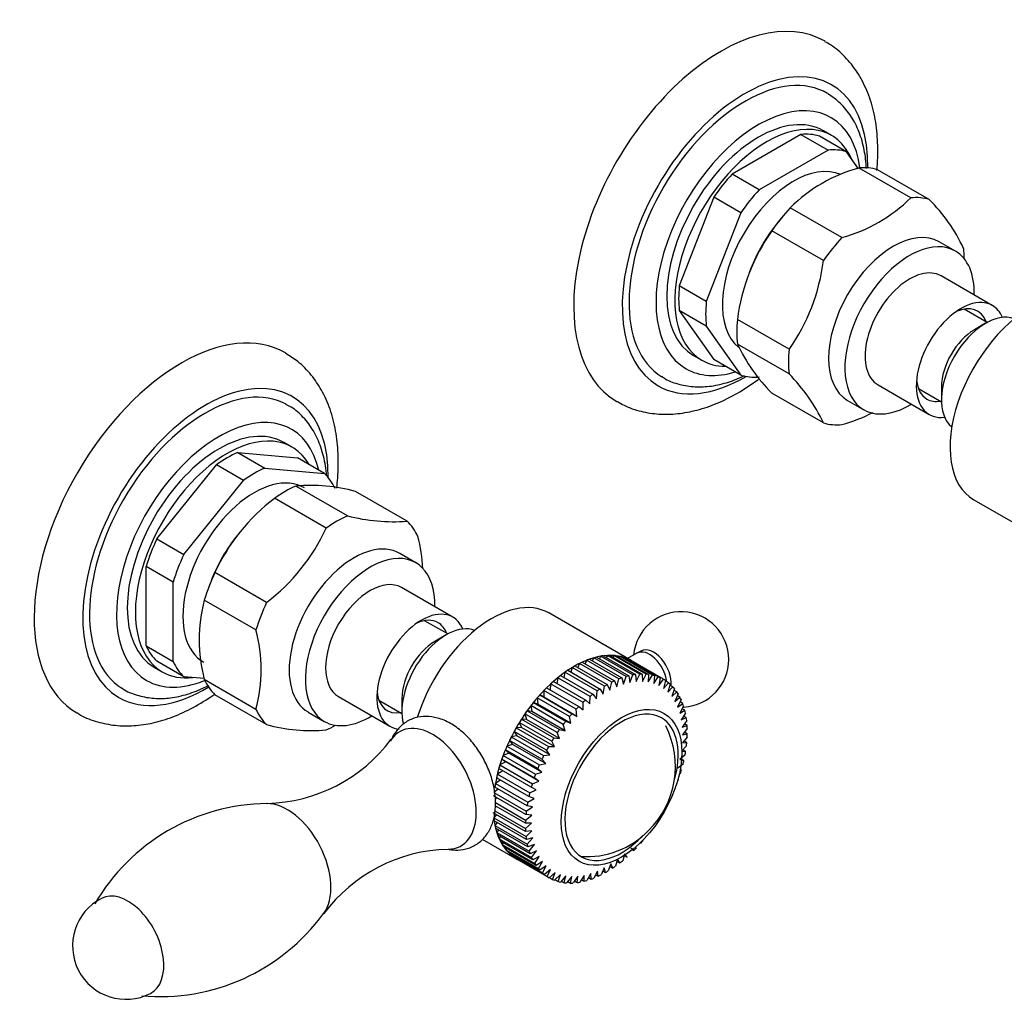
# Model space of a CAD drawing. Units: millimetres. Extents: x 23 to 464, y 33 to 268.
# Drawn here: x 423 to 436, y 230 to 243 of the extents above; entities that cross this region are included whole.
import ezdxf

# ---------------------------------------------------------------- set-up
doc = ezdxf.new("R2010")
doc.units = ezdxf.units.MM
for name, color, linetype in [('28.0_HEXAGONO_TI', 7, 'Continuous'), ('ARANDELA_LEVER', 7, 'Continuous'), ('ARANDELA_ROSCADA', 7, 'Continuous'), ('Default', 7, 'Continuous'), ('EXTREMO_VOLANTE', 7, 'Continuous'), ('PERNO', 7, 'Continuous'), ('PLASTICO_VOLANTE', 7, 'Continuous'), ('TAPITA', 7, 'Continuous'), ('TAPITA_LEVER', 7, 'Continuous'), ('VOLANTE_LEVER', 7, 'Continuous'), ('VOLANTE_LEVER_MI', 7, 'Continuous')]:
    doc.layers.add(name, color=color, linetype=linetype)

# ---------------------------------------------------------------- blocks, each defined once
blk = doc.blocks.new('SE')
at = {"layer": '28.0_HEXAGONO_TI', "color": 7, "linetype": 'Continuous'}
for p, q in [((433.452, 241.266), (432.55, 240.745)), ((433.452, 241.266), (433.806, 241.062)), ((434.048, 241.04), (433.694, 241.244)), ((433.806, 241.062), (432.904, 240.541)), ((434.205, 240.816), (434.048, 241.04)), ((434.891, 240.435), (434.214, 240.826)), ((432.904, 240.541), (432.55, 240.745)), ((435.133, 240.413), (434.456, 240.804)), ((432.308, 240.444), (431.857, 239.281)), ((432.662, 240.24), (432.308, 240.444)), ((433.989, 239.914), (433.312, 240.305)), ((432.662, 240.24), (432.211, 239.077)), ((433.193, 240.168), (433.14, 240.103)), ((433.747, 239.613), (433.07, 240.004)), ((435.475, 239.738), (435.263, 239.86)), ((432.791, 239.499), (432.774, 239.453)), ((435.959, 239.025), (435.288, 239.413)), ((432.211, 239.077), (431.857, 239.281)), ((431.857, 238.959), (432.308, 238.317)), ((432.211, 238.755), (431.857, 238.959)), ((432.211, 238.755), (432.662, 238.113)), ((433.296, 238.451), (432.619, 238.842)), ((433.296, 238.128), (432.619, 238.519)), ((432.662, 238.113), (432.308, 238.317)), ((434.463, 237.984), (435.134, 237.596)), ((433.747, 237.486), (433.07, 237.877)), ((434.063, 237.782), (434.275, 237.659)), ((426.07, 237.1), (426.851, 237.03)), ((426.07, 237.1), (426.424, 236.896)), ((425.009, 235.967), (425.791, 236.939)), ((426.144, 236.734), (425.791, 236.939)), ((427.205, 236.826), (426.851, 237.03)), ((426.424, 236.896), (427.205, 236.826)), ((425.363, 235.762), (426.144, 236.734)), ((427.509, 236.269), (426.832, 236.66)), ((428.29, 236.199), (427.613, 236.59)), ((427.229, 236.108), (426.552, 236.499)), ((426.1, 236.059), (426.069, 236.021)), ((425.009, 235.967), (425.363, 235.762)), ((428.404, 235.655), (428.192, 235.778)), ((424.87, 234.565), (424.87, 235.607)), ((425.223, 235.402), (424.87, 235.607)), ((426.448, 235.136), (425.771, 235.527)), ((425.223, 234.361), (425.223, 235.402)), ((425.72, 235.416), (425.69, 235.339)), ((428.888, 234.943), (428.217, 235.331)), ((426.308, 234.776), (425.631, 235.167)), ((424.87, 234.565), (425.223, 234.361)), ((425.363, 234.162), (425.009, 234.366)), ((425.629, 234.138), (425.363, 234.162)), ((426.308, 233.734), (425.631, 234.125)), ((426.448, 233.535), (425.771, 233.926)), ((427.392, 233.902), (428.063, 233.514)), ((426.992, 233.699), (427.204, 233.577))]:
    blk.add_line(p, q, dxfattribs=at)
for centre, radius, start, end in [((434.74, 238.874), 2.022, 105.0714, 134.9286), ((433.438, 241.91), 2.07, 285.4273, 314.5726), ((433.558, 238.827), 2.235, 24.9988, 45.209), ((435.168, 238.521), 2.569, 144.7474, 172.8405), ((431.183, 239.939), 2.584, 324.834, 352.7539), ((434.645, 239.464), 2.235, 204.9988, 225.209), ((431.606, 236.461), 2.374, 25.5959, 44.6119), ((433.438, 239.46), 2.07, 285.4273, 297.5745), ((427.027, 234.433), 2.235, 74.791, 95.0012), ((428.104, 234.451), 2.569, 127.1595, 155.2526), ((428.108, 238.567), 2.374, 255.3881, 274.4041), ((424.884, 237.193), 2.584, 307.2461, 335.1659), ((426.476, 235.48), 2.022, 2.7756, 14.9286), ((427.635, 234.646), 2.07, 165.4269, 194.5731), ((424.355, 234.255), 2.022, 345.0714, 14.9286), ((427.034, 235.692), 2.235, 254.791, 275.0012)]:
    blk.add_arc(centre, radius, start, end, dxfattribs=at)
for centre, major_axis, start_param, end_param in [((433.001, 239.781), (0.815, 1.412), 0.14029, 0.383309), ((433.355, 239.576), (0.815, 1.412), 0.14029, 0.383309), ((433.355, 239.576), (-0.66, -1.143), 3.202977, 6.190738), ((433.763, 239.341), (0.815, 1.412), 0.14029, 0.383309), ((433.001, 239.781), (0.815, 1.412), 1.187487, 1.430506), ((433.355, 239.576), (0.815, 1.412), 1.187487, 1.430506), ((434.44, 238.95), (0.815, 1.412), 0.14029, 0.383309), ((433.763, 239.341), (0.815, 1.412), 1.187487, 1.430506), ((433.602, 239.434), (0.66, 1.143), 1.303059, 1.838533), ((434.663, 238.821), (-0.6, -1.039), 3.141593, 6.283185), ((434.44, 238.95), (0.815, 1.412), 1.187487, 1.430506), ((434.875, 238.699), (0.6, 1.039), 0, 3.954348), ((434.875, 238.699), (0.6, 1.039), 5.47043, 6.283185), ((434.44, 238.95), (0.815, 1.412), -0.769677, -0.663889), ((434.875, 238.699), (0.413, 0.714), 0, 3.141593), ((433.001, 239.781), (-0.815, -1.412), -0.906908, -0.663889), ((433.355, 239.576), (-0.815, -1.412), -0.906908, -0.663889), ((435.547, 238.311), (0.413, 0.714), 0, 3.555214), ((435.434, 238.376), (-0.333, -0.576), 2.695769, 3.81294), ((435.547, 238.311), (0.413, 0.714), 5.869564, 6.283185), ((433.763, 239.341), (-0.815, -1.412), -0.906908, -0.663889), ((434.44, 238.95), (-0.815, -1.412), -0.906908, -0.663889), ((433.355, 239.576), (-0.815, -1.412), 0.14029, 0.383309), ((435.434, 238.376), (-0.333, -0.576), 5.611838, 6.283185), ((435.434, 238.376), (-0.333, -0.576), 0, 0.445824), ((434.44, 238.95), (-0.815, -1.412), 0.14029, 0.383309), ((425.93, 235.698), (0.815, 1.412), 0.663889, 0.906908), ((426.284, 235.494), (0.66, 1.143), 0, 3.141593), ((426.284, 235.494), (0.815, 1.412), 0.663889, 0.906908), ((426.284, 235.494), (0.815, 1.412), 5.899876, 6.142895), ((426.692, 235.258), (0.815, 1.412), 0.663889, 0.906908), ((427.369, 234.867), (0.815, 1.412), 0.663889, 0.906908), ((427.369, 234.867), (0.815, 1.412), 5.899876, 6.142895), ((425.93, 235.698), (-0.815, -1.412), 4.852679, 5.095698), ((426.531, 235.351), (-0.66, -1.143), 4.444652, 4.980126), ((427.592, 234.739), (0.6, 1.039), 0, 3.141593), ((427.804, 234.616), (-0.6, -1.039), 2.328837, 6.283185), ((426.284, 235.494), (-0.815, -1.412), 4.852679, 5.095698), ((426.692, 235.258), (-0.815, -1.412), 4.852679, 5.095698), ((427.804, 234.616), (-0.413, -0.714), 3.141593, 6.283185), ((427.369, 234.867), (-0.815, -1.412), 4.852679, 5.095698), ((428.476, 234.228), (-0.413, -0.714), 2.727971, 6.283185), ((428.363, 234.294), (0.333, 0.576), 0, 0.671347), ((428.363, 234.294), (0.333, 0.576), 5.837361, 6.283185), ((425.93, 235.698), (-0.815, -1.412), 5.899876, 6.142895), ((426.284, 235.494), (-0.815, -1.412), 5.899876, 6.142895), ((426.692, 235.258), (-0.815, -1.412), 5.899876, 6.142895), ((428.363, 234.294), (0.333, 0.576), 2.470245, 3.587417), ((427.369, 234.867), (-0.815, -1.412), 5.899876, 6.142895), ((427.804, 234.616), (-0.6, -1.039), 0, 0.812756), ((427.369, 234.867), (-0.815, -1.412), 0.663889, 0.769677), ((428.476, 234.228), (-0.413, -0.714), 0, 0.261864)]:
    blk.add_ellipse(centre, major_axis=major_axis, ratio=0.57735, start_param=start_param, end_param=end_param, dxfattribs=at)
at = {"layer": 'ARANDELA_LEVER', "color": 7, "linetype": 'Continuous'}
blk.add_open_spline([(428.841, 231.899), (428.879, 231.893), (428.964, 231.887), (429.098, 231.91), (429.229, 231.978), (429.334, 232.085), (429.406, 232.219), (429.446, 232.377), (429.453, 232.555), (429.426, 232.747), (429.364, 232.942), (429.272, 233.129), (429.154, 233.299), (429.015, 233.445), (428.858, 233.558), (428.696, 233.626), (428.539, 233.648), (428.391, 233.629), (428.258, 233.566), (428.158, 233.471), (428.118, 233.405), (428.1, 233.373)], degree=3, knots=[0.359423, 0.359423, 0.359423, 0.359423, 0.384184, 0.4157042, 0.449408, 0.4819598, 0.5145311, 0.5485672, 0.5844222, 0.6213552, 0.6584181, 0.6954437, 0.7325939, 0.7700526, 0.8080698, 0.8467176, 0.8798015, 0.9114471, 0.9453986, 0.9780214, 1, 1, 1, 1], dxfattribs=at)
blk.add_open_spline([(428.1, 233.373), (428.089, 233.352), (428.08, 233.332), (428.072, 233.313)], degree=3, dxfattribs=at)
at = {"layer": 'ARANDELA_ROSCADA', "color": 7, "linetype": 'Continuous'}
for p, q in [((433.851, 241.253), (433.745, 241.314)), ((432.045, 238.37), (432.151, 238.308)), ((426.78, 237.17), (426.674, 237.232)), ((424.974, 234.287), (425.08, 234.226))]:
    blk.add_line(p, q, dxfattribs=at)
for centre, major_axis, start_param, end_param in [((432.4, 240.128), (-1.363, -2.36), 3.138599, 6.283185), ((432.718, 239.944), (-1.138, -1.97), 2.331817, 6.283185), ((432.718, 239.944), (-1.075, -1.862), 3.13383, 6.268139), ((432.895, 239.842), (-0.95, -1.645), 2.496514, 6.283185), ((432.895, 239.842), (-0.85, -1.472), 3.141593, 6.283185), ((433.001, 239.781), (-0.85, -1.472), 2.738307, 6.283185), ((425.329, 236.045), (-1.363, -2.36), 3.138981, 6.278012), ((433.001, 239.781), (-0.85, -1.472), 0, 0.319465), ((432.718, 239.944), (-1.138, -1.97), 0, 0.796134), ((432.895, 239.842), (-0.95, -1.645), 0, 0.555823), ((425.647, 235.861), (-1.138, -1.97), 2.345459, 6.283185), ((425.647, 235.861), (-1.075, -1.862), 3.155972, 6.264382), ((432.4, 240.128), (-1.363, -2.36), 0, 0.003112), ((425.824, 235.759), (-0.95, -1.645), 2.585769, 6.283185), ((425.824, 235.759), (-0.85, -1.472), 3.141593, 6.283185), ((425.93, 235.698), (-0.85, -1.472), 2.822128, 6.283185), ((425.93, 235.698), (-0.85, -1.472), 0, 0.403286), ((425.824, 235.759), (-0.95, -1.645), 0, 0.643164), ((425.647, 235.861), (-1.138, -1.97), 0, 0.813454)]:
    blk.add_ellipse(centre, major_axis=major_axis, ratio=0.57735, start_param=start_param, end_param=end_param, dxfattribs=at)
for points, knots in [([(434.446, 240.792), (434.452, 240.85), (434.462, 241.014), (434.456, 241.278), (434.409, 241.573), (434.322, 241.844), (434.196, 242.085), (434.035, 242.283), (433.884, 242.418), (433.793, 242.466), (433.765, 242.48)], [0.7067225, 0.7067225, 0.7067225, 0.7067225, 0.7303812, 0.7744345, 0.8186583, 0.8625496, 0.9054365, 0.9467685, 0.9864941, 1, 1, 1, 1]), ([(434.31, 240.818), (434.305, 240.901), (434.286, 241.069), (434.22, 241.301), (434.115, 241.507), (433.974, 241.681), (433.867, 241.757), (433.804, 241.8)], [0.7663488, 0.7663488, 0.7663488, 0.7663488, 0.8119746, 0.8606607, 0.9086445, 0.9551905, 1, 1, 1, 1]), ([(427.367, 236.632), (427.372, 236.678), (427.387, 236.831), (427.392, 237.086), (427.359, 237.387), (427.287, 237.667), (427.178, 237.912), (427.036, 238.121), (426.873, 238.288), (426.756, 238.362), (426.695, 238.399)], [0.6971151, 0.6971151, 0.6971151, 0.6971151, 0.7154586, 0.759272, 0.8033537, 0.8473047, 0.8905035, 0.9280847, 0.9683123, 1, 1, 1, 1]), ([(431.626, 238.098), (431.643, 238.085), (431.709, 238.038), (431.862, 237.986), (432.063, 237.953), (432.28, 237.964), (432.497, 238.015), (432.642, 238.073), (432.713, 238.107)], [0, 0, 0, 0, 0.0124092, 0.056003, 0.0994733, 0.1437026, 0.1892735, 0.2322212, 0.2322212, 0.2322212, 0.2322212]), ([(431.046, 237.769), (431.078, 237.75), (431.167, 237.694), (431.355, 237.633), (431.59, 237.596), (431.838, 237.602), (432.094, 237.65), (432.356, 237.739), (432.62, 237.871), (432.8, 237.988), (432.891, 238.055), (432.896, 238.058)], [0, 0, 0, 0, 0.0163458, 0.05451, 0.0926588, 0.1315071, 0.1715633, 0.2129782, 0.2555046, 0.2986639, 0.3011446, 0.3011446, 0.3011446, 0.3011446]), ([(427.235, 236.792), (427.231, 236.837), (427.216, 236.968), (427.166, 237.171), (427.069, 237.385), (426.937, 237.561), (426.807, 237.679), (426.726, 237.717), (426.7, 237.729)], [0.7713007, 0.7713007, 0.7713007, 0.7713007, 0.7961535, 0.8444765, 0.8922565, 0.9387439, 0.983549, 1, 1, 1, 1]), ([(424.549, 234.016), (424.555, 234.011), (424.611, 233.968), (424.75, 233.916), (424.949, 233.874), (425.163, 233.876), (425.385, 233.92), (425.562, 233.986), (425.664, 234.035), (425.69, 234.049)], [0, 0, 0, 0, 0.0044687, 0.0478006, 0.0908572, 0.134483, 0.1793663, 0.2256082, 0.2413609, 0.2413609, 0.2413609, 0.2413609]), ([(423.959, 233.693), (423.969, 233.686), (424.038, 233.637), (424.203, 233.575), (424.433, 233.522), (424.677, 233.513), (424.93, 233.545), (425.19, 233.62), (425.455, 233.736), (425.647, 233.851), (425.75, 233.922), (425.767, 233.934)], [0, 0, 0, 0, 0.0054567, 0.0436219, 0.0815794, 0.1199914, 0.159461, 0.2002787, 0.2423326, 0.2851972, 0.2935168, 0.2935168, 0.2935168, 0.2935168])]:
    blk.add_open_spline(points, degree=3, knots=knots, dxfattribs=at)
at = {"layer": 'EXTREMO_VOLANTE', "color": 7, "linetype": 'Continuous'}
for p, q in [((430.584, 234.353), (431.008, 234.108)), ((430.641, 234.378), (430.623, 234.33)), ((431.066, 234.133), (430.641, 234.378)), ((430.678, 234.392), (431.102, 234.147)), ((430.735, 234.41), (430.716, 234.369)), ((431.159, 234.165), (430.735, 234.41)), ((430.77, 234.419), (431.195, 234.174)), ((430.826, 234.431), (430.809, 234.397)), ((431.25, 234.186), (430.826, 234.431)), ((430.861, 234.436), (431.285, 234.191)), ((430.914, 234.441), (430.899, 234.414)), ((431.339, 234.196), (430.914, 234.441)), ((430.948, 234.442), (431.372, 234.197)), ((430.999, 234.441), (430.986, 234.42)), ((431.423, 234.196), (430.999, 234.441)), ((431.031, 234.437), (431.455, 234.192)), ((431.08, 234.429), (431.07, 234.415)), ((431.504, 234.184), (431.08, 234.429)), ((431.11, 234.421), (431.534, 234.176)), ((431.156, 234.406), (431.149, 234.398)), ((431.58, 234.161), (431.156, 234.406)), ((431.184, 234.394), (431.608, 234.149)), ((431.226, 234.373), (431.224, 234.371)), ((431.65, 234.128), (431.226, 234.373)), ((430.394, 234.246), (430.818, 234.001)), ((430.452, 234.283), (430.436, 234.222)), ((430.876, 234.038), (430.452, 234.283)), ((430.489, 234.304), (430.913, 234.06)), ((430.547, 234.335), (430.529, 234.281)), ((430.971, 234.091), (430.547, 234.335)), ((430.206, 234.101), (430.63, 233.856)), ((430.263, 234.149), (430.253, 234.074)), ((430.687, 233.904), (430.263, 234.149)), ((430.299, 234.178), (430.723, 233.933)), ((430.357, 234.221), (430.343, 234.152)), ((430.781, 233.976), (430.357, 234.221)), ((431.008, 234.108), (431.037, 234.03)), ((431.037, 234.03), (431.066, 234.133)), ((431.102, 234.147), (431.124, 234.063)), ((431.124, 234.063), (431.159, 234.165)), ((431.195, 234.174), (431.21, 234.085)), ((431.21, 234.085), (431.25, 234.186)), ((431.285, 234.191), (431.293, 234.098)), ((431.293, 234.098), (431.339, 234.196)), ((431.372, 234.197), (431.374, 234.101)), ((431.374, 234.101), (431.423, 234.196)), ((431.455, 234.192), (431.45, 234.093)), ((431.45, 234.093), (431.504, 234.184)), ((431.534, 234.176), (431.522, 234.075)), ((431.522, 234.075), (431.58, 234.161)), ((431.608, 234.149), (431.59, 234.046)), ((431.59, 234.046), (431.65, 234.128)), ((431.676, 234.112), (431.652, 234.008)), ((431.714, 234.084), (431.675, 234.107)), ((430.505, 233.735), (430.081, 233.98)), ((430.081, 233.98), (430.082, 233.893)), ((430.115, 234.016), (430.539, 233.771)), ((430.171, 234.069), (430.166, 233.986)), ((430.595, 233.824), (430.171, 234.069)), ((430.771, 233.874), (430.781, 233.976)), ((430.818, 234.001), (430.859, 233.935)), ((430.859, 233.935), (430.876, 234.038)), ((430.913, 234.06), (430.948, 233.987)), ((430.948, 233.987), (430.971, 234.091)), ((431.652, 234.008), (431.714, 234.084)), ((431.738, 234.064), (431.707, 233.961)), ((431.707, 233.961), (431.772, 234.03)), ((431.772, 234.03), (431.734, 234.052)), ((431.793, 234.006), (431.757, 233.904)), ((431.757, 233.904), (431.823, 233.966)), ((431.823, 233.966), (431.786, 233.987)), ((430.418, 233.64), (429.994, 233.885)), ((429.994, 233.885), (430.002, 233.802)), ((430.027, 233.923), (430.452, 233.678)), ((430.082, 233.893), (430.027, 233.923)), ((430.515, 233.643), (430.082, 233.893)), ((430.63, 233.856), (430.684, 233.805)), ((430.684, 233.805), (430.687, 233.904)), ((430.723, 233.933), (430.771, 233.874)), ((431.841, 233.939), (431.799, 233.839)), ((431.799, 233.839), (431.866, 233.893)), ((431.866, 233.893), (431.83, 233.914)), ((431.881, 233.863), (431.835, 233.765)), ((429.863, 233.717), (430.287, 233.472)), ((429.926, 233.705), (429.863, 233.717)), ((430.336, 233.538), (429.911, 233.783)), ((429.911, 233.783), (429.926, 233.705)), ((429.943, 233.823), (430.367, 233.578)), ((430.002, 233.802), (429.943, 233.823)), ((430.436, 233.552), (430.002, 233.802)), ((430.515, 233.643), (430.505, 233.735)), ((430.539, 233.771), (430.598, 233.728)), ((430.598, 233.728), (430.595, 233.824)), ((431.835, 233.765), (431.902, 233.812)), ((431.914, 233.778), (431.863, 233.684)), ((431.863, 233.684), (431.929, 233.723)), ((431.902, 233.812), (431.867, 233.832)), ((431.929, 233.723), (431.894, 233.743)), ((429.788, 233.606), (430.212, 233.361)), ((429.855, 233.603), (429.788, 233.606)), ((430.258, 233.43), (429.833, 233.675)), ((429.833, 233.675), (429.855, 233.603)), ((430.288, 233.353), (429.855, 233.603)), ((430.36, 233.455), (429.926, 233.705)), ((430.436, 233.552), (430.418, 233.64)), ((430.452, 233.678), (430.515, 233.643)), ((431.938, 233.686), (431.883, 233.596)), ((431.883, 233.596), (431.949, 233.626)), ((431.954, 233.587), (431.896, 233.502)), ((431.949, 233.626), (431.914, 233.646)), ((429.788, 233.497), (429.718, 233.491)), ((429.718, 233.491), (430.143, 233.246)), ((430.185, 233.317), (429.76, 233.562)), ((429.76, 233.562), (429.788, 233.497)), ((430.222, 233.246), (429.788, 233.497)), ((430.287, 233.472), (430.36, 233.455)), ((430.36, 233.455), (430.336, 233.538)), ((430.367, 233.578), (430.436, 233.552)), ((431.896, 233.502), (431.959, 233.523)), ((431.961, 233.482), (431.9, 233.402)), ((431.959, 233.523), (431.924, 233.543)), ((430.056, 233.081), (429.632, 233.326)), ((429.632, 233.326), (429.672, 233.274)), ((429.727, 233.387), (429.655, 233.373)), ((429.655, 233.373), (430.079, 233.128)), ((430.117, 233.201), (429.693, 233.446)), ((429.693, 233.446), (429.727, 233.387)), ((430.161, 233.137), (429.727, 233.387)), ((430.212, 233.361), (430.288, 233.353)), ((430.288, 233.353), (430.258, 233.43)), ((431.96, 233.371), (431.897, 233.297)), ((431.9, 233.402), (431.962, 233.415)), ((431.955, 233.301), (431.918, 233.323)), ((431.962, 233.415), (431.926, 233.435)), ((430.002, 232.959), (429.578, 233.204)), ((429.578, 233.204), (429.624, 233.161)), ((429.672, 233.274), (429.598, 233.252)), ((429.598, 233.252), (430.023, 233.007)), ((430.106, 233.024), (429.672, 233.274)), ((430.161, 233.137), (430.117, 233.201)), ((430.143, 233.246), (430.222, 233.246)), ((430.222, 233.246), (430.185, 233.317)), ((431.951, 233.256), (431.885, 233.189)), ((431.897, 233.297), (431.955, 233.301)), ((431.941, 233.184), (431.902, 233.206)), ((429.955, 232.837), (429.531, 233.082)), ((429.531, 233.082), (429.582, 233.046)), ((429.624, 233.161), (429.549, 233.129)), ((429.549, 233.129), (429.973, 232.884)), ((430.057, 232.91), (429.624, 233.161)), ((430.106, 233.024), (430.056, 233.081)), ((430.079, 233.128), (430.161, 233.137)), ((431.933, 233.138), (431.866, 233.078)), ((431.866, 233.078), (431.917, 233.064)), ((431.885, 233.189), (431.941, 233.184)), ((431.917, 233.064), (431.887, 233.082)), ((429.916, 232.714), (429.492, 232.959)), ((429.582, 233.046), (429.506, 233.006)), ((429.506, 233.006), (429.931, 232.761)), ((430.016, 232.796), (429.582, 233.046)), ((430.057, 232.91), (430.002, 232.959)), ((430.023, 233.007), (430.106, 233.024)), ((431.906, 233.017), (431.839, 232.964)), ((431.886, 232.942), (431.87, 232.951)), ((429.509, 232.809), (429.446, 232.763)), ((429.885, 232.592), (429.461, 232.837)), ((429.544, 232.929), (429.472, 232.884)), ((429.472, 232.884), (429.896, 232.639)), ((430.016, 232.796), (429.955, 232.837)), ((429.973, 232.884), (430.057, 232.91)), ((429.483, 232.691), (429.428, 232.645)), ((429.862, 232.472), (429.438, 232.717)), ((429.446, 232.763), (429.87, 232.518)), ((429.896, 232.639), (429.981, 232.681)), ((429.981, 232.681), (429.916, 232.714)), ((429.931, 232.761), (430.016, 232.796)), ((429.847, 232.355), (429.423, 232.6)), ((429.428, 232.645), (429.852, 232.4)), ((429.466, 232.575), (429.447, 232.558)), ((429.87, 232.518), (429.954, 232.568)), ((429.954, 232.568), (429.885, 232.592)), ((429.458, 232.463), (429.443, 232.447)), ((429.841, 232.242), (429.444, 232.471)), ((429.446, 232.514), (429.842, 232.285)), ((429.852, 232.4), (429.935, 232.457)), ((429.935, 232.457), (429.862, 232.472)), ((429.843, 232.133), (429.419, 232.378)), ((429.459, 232.355), (429.424, 232.314)), ((429.424, 232.314), (429.849, 232.069)), ((429.441, 232.406), (429.841, 232.175)), ((429.842, 232.285), (429.924, 232.349)), ((429.924, 232.349), (429.847, 232.355)), ((429.854, 232.03), (429.43, 232.275)), ((429.468, 232.253), (429.44, 232.215)), ((429.44, 232.215), (429.865, 231.97)), ((429.873, 231.934), (429.449, 232.179)), ((429.92, 232.244), (429.841, 232.242)), ((429.841, 232.175), (429.92, 232.244)), ((429.487, 232.156), (429.465, 232.123)), ((429.465, 232.123), (429.889, 231.878)), ((429.901, 231.844), (429.476, 232.089)), ((429.514, 232.067), (429.497, 232.038)), ((429.497, 232.038), (429.921, 231.793)), ((429.925, 232.144), (429.843, 232.133)), ((429.849, 232.069), (429.925, 232.144)), ((429.937, 232.05), (429.854, 232.03)), ((429.865, 231.97), (429.937, 232.05)), ((429.936, 231.763), (429.512, 232.008)), ((429.55, 231.986), (429.537, 231.962)), ((429.537, 231.962), (429.962, 231.717)), ((429.979, 231.69), (429.555, 231.935)), ((429.594, 231.913), (429.585, 231.895)), ((429.958, 231.962), (429.873, 231.934)), ((429.889, 231.878), (429.958, 231.962)), ((431.263, 231.886), (431.222, 231.918)), ((429.585, 231.895), (430.01, 231.65)), ((430.03, 231.626), (429.606, 231.871)), ((429.645, 231.849), (429.64, 231.837)), ((429.64, 231.837), (430.065, 231.592)), ((430.088, 231.572), (429.664, 231.817)), ((429.704, 231.794), (429.702, 231.789)), ((429.702, 231.789), (430.127, 231.544)), ((430.152, 231.528), (429.728, 231.773)), ((429.986, 231.881), (429.901, 231.844)), ((429.921, 231.793), (429.986, 231.881)), ((430.021, 231.807), (429.936, 231.763)), ((429.962, 231.717), (430.021, 231.807)), ((431.137, 231.841), (431.115, 231.752)), ((431.135, 231.822), (431.172, 231.8)), ((431.172, 231.8), (431.137, 231.841)), ((431.243, 231.897), (431.263, 231.886)), ((430.064, 231.742), (429.979, 231.69)), ((430.01, 231.65), (430.064, 231.742)), ((430.113, 231.685), (430.03, 231.626)), ((430.065, 231.592), (430.113, 231.685)), ((430.872, 231.659), (430.831, 231.566)), ((430.89, 231.597), (430.872, 231.659)), ((430.961, 231.711), (430.926, 231.618)), ((430.948, 231.676), (430.985, 231.655)), ((430.985, 231.655), (430.961, 231.711)), ((431.049, 231.772), (431.021, 231.681)), ((431.041, 231.745), (431.079, 231.723)), ((431.079, 231.723), (431.049, 231.772)), ((430.169, 231.637), (430.088, 231.572)), ((430.127, 231.544), (430.169, 231.637)), ((430.231, 231.599), (430.152, 231.528)), ((430.154, 231.53), (430.195, 231.507)), ((430.195, 231.507), (430.231, 231.599)), ((430.298, 231.571), (430.223, 231.495)), ((430.268, 231.48), (430.298, 231.571)), ((430.37, 231.553), (430.298, 231.472)), ((430.347, 231.464), (430.37, 231.553)), ((430.447, 231.545), (430.379, 231.461)), ((430.43, 231.459), (430.447, 231.545)), ((430.527, 231.548), (430.464, 231.46)), ((430.518, 231.465), (430.527, 231.548)), ((430.61, 231.56), (430.552, 231.47)), ((430.608, 231.482), (430.61, 231.56)), ((430.696, 231.583), (430.643, 231.491)), ((430.665, 231.53), (430.7, 231.51)), ((430.7, 231.51), (430.696, 231.583)), ((430.784, 231.616), (430.737, 231.523)), ((430.759, 231.568), (430.794, 231.548)), ((430.794, 231.548), (430.784, 231.616)), ((430.854, 231.617), (430.89, 231.597)), ((430.23, 231.502), (430.268, 231.48)), ((430.31, 231.485), (430.347, 231.464)), ((430.394, 231.48), (430.43, 231.459)), ((430.482, 231.485), (430.518, 231.465)), ((430.573, 231.502), (430.608, 231.482))]:
    blk.add_line(p, q, dxfattribs=at)
for centre, major_axis, start_param, end_param in [((430.477, 233.073), (0.75, 1.299), 0.684606, 0.719443), ((430.477, 233.073), (0.75, 1.299), 0.594846, 0.629683), ((430.477, 233.073), (0.75, 1.299), 0.505087, 0.539923), ((430.477, 233.073), (0.75, 1.299), 0.415327, 0.450164), ((430.477, 233.073), (0.75, 1.299), 0.325567, 0.360404), ((430.477, 233.073), (0.75, 1.299), 0.235807, 0.270644), ((430.477, 233.073), (0.75, 1.299), 0.146047, 0.180884), ((430.477, 233.073), (0.75, 1.299), 0.056288, 0.091124), ((430.477, 233.073), (0.75, 1.299), 0.864126, 0.898963), ((430.477, 233.073), (0.75, 1.299), 0.774366, 0.809203), ((430.477, 233.073), (0.75, 1.299), 1.043645, 1.078482), ((430.477, 233.073), (0.75, 1.299), 0.953886, 0.988722), ((430.901, 232.828), (0.75, 1.299), 0.684606, 0.719443), ((430.901, 232.828), (0.75, 1.299), 0.594846, 0.629683), ((430.901, 232.828), (0.75, 1.299), 0.505087, 0.539923), ((430.901, 232.828), (0.75, 1.299), 0.415327, 0.450164), ((430.901, 232.828), (0.75, 1.299), 0.325567, 0.360404), ((430.901, 232.828), (0.75, 1.299), 0.235807, 0.270644), ((430.901, 232.828), (0.75, 1.299), 0.146047, 0.180884), ((430.901, 232.828), (0.75, 1.299), 0.056288, 0.091124), ((430.901, 232.828), (-0.75, -1.299), 3.108121, 3.142957), ((430.477, 233.073), (0.75, 1.299), 1.133405, 1.168242), ((430.901, 232.828), (0.75, 1.299), 0.864126, 0.898963), ((430.901, 232.828), (0.75, 1.299), 0.774366, 0.809203), ((430.901, 232.828), (0.75, 1.299), -0.123232, -0.088395), ((430.901, 232.828), (0.75, 1.299), -0.212992, -0.178155), ((430.901, 232.828), (0.75, 1.299), -0.302751, -0.267915), ((430.477, 233.073), (0.75, 1.299), 1.223165, 1.258002), ((430.901, 232.828), (0.75, 1.299), 1.043645, 1.078482), ((430.901, 232.828), (0.75, 1.299), 0.953886, 0.988722), ((430.901, 232.828), (0.75, 1.299), -0.392511, -0.357675), ((430.477, 233.073), (0.75, 1.299), 1.402685, 1.437521), ((430.477, 233.073), (0.75, 1.299), 1.312925, 1.347761), ((431.1, 232.713), (0.525, 0.909), 0, 4.319522), ((430.901, 232.828), (0.75, 1.299), 1.133405, 1.168242), ((430.901, 232.828), (0.75, 1.299), -0.482271, -0.447434), ((430.901, 232.828), (0.75, 1.299), -0.572031, -0.537194), ((430.477, 233.073), (0.75, 1.299), 1.492444, 1.527281), ((430.901, 232.828), (0.75, 1.299), 1.223165, 1.258002), ((431.1, 232.713), (0.525, 0.909), 5.099003, 6.283185), ((430.901, 232.828), (0.75, 1.299), -0.661791, -0.626954), ((430.477, 233.073), (-0.75, -1.299), 4.723797, 4.758634), ((430.901, 232.828), (0.75, 1.299), 1.402685, 1.437521), ((430.901, 232.828), (0.75, 1.299), 1.312925, 1.347761), ((430.901, 232.828), (0.75, 1.299), -0.75155, -0.716714), ((430.477, 233.073), (-0.75, -1.299), -1.469629, -1.434792), ((430.901, 232.828), (0.75, 1.299), 1.492444, 1.527281), ((430.901, 232.828), (0.75, 1.299), -0.84131, -0.806473), ((430.477, 233.073), (-0.75, -1.299), -1.379869, -1.345032), ((430.901, 232.828), (-0.75, -1.299), 4.723797, 4.758634), ((430.901, 232.828), (0.75, 1.299), -0.93107, -0.896233), ((430.477, 233.073), (-0.75, -1.299), -1.290109, -1.255272), ((430.901, 232.828), (-0.75, -1.299), -1.469629, -1.434792), ((430.901, 232.828), (0.75, 1.299), -1.11059, -1.075753), ((430.901, 232.828), (0.75, 1.299), -1.02083, -0.985993), ((430.477, 233.073), (-0.75, -1.299), -1.200349, -1.165513), ((430.901, 232.828), (-0.75, -1.299), -1.379869, -1.345032), ((430.901, 232.828), (0.75, 1.299), -1.200349, -1.165513), ((430.477, 233.073), (-0.75, -1.299), -1.11059, -1.075753), ((430.901, 232.828), (-0.75, -1.299), -1.290109, -1.255272), ((430.901, 232.828), (0.75, 1.299), -1.290109, -1.255272), ((430.477, 233.073), (-0.75, -1.299), -1.02083, -0.985993), ((430.901, 232.828), (-0.75, -1.299), -1.200349, -1.165513), ((430.901, 232.828), (-0.75, -1.299), -1.11059, -1.075753), ((430.901, 232.828), (-0.75, -1.299), -1.02083, -0.985993), ((430.477, 233.073), (-0.75, -1.299), -0.661791, -0.626954), ((430.901, 232.828), (-0.75, -1.299), -0.93107, -0.896233), ((430.477, 233.073), (-0.75, -1.299), -0.572031, -0.537194), ((430.901, 232.828), (-0.75, -1.299), -0.84131, -0.806473), ((430.901, 232.828), (-0.75, -1.299), -0.75155, -0.716714), ((430.477, 233.073), (-0.75, -1.299), -0.482271, -0.447434), ((430.477, 233.073), (-0.75, -1.299), -0.392511, -0.357675), ((430.901, 232.828), (-0.75, -1.299), -0.661791, -0.626954), ((430.477, 233.073), (-0.75, -1.299), -0.302751, -0.267915), ((430.901, 232.828), (-0.75, -1.299), -0.572031, -0.537194), ((430.901, 232.828), (-0.75, -1.299), 1.133405, 1.168242), ((430.901, 232.828), (-0.75, -1.299), 1.223165, 1.258002), ((430.477, 233.073), (-0.75, -1.299), -0.212992, -0.178155), ((430.477, 233.073), (-0.75, -1.299), -0.123232, -0.088395), ((430.477, 233.073), (0.75, 1.299), 3.108121, 3.142957), ((430.901, 232.828), (-0.75, -1.299), -0.482271, -0.447434), ((430.901, 232.828), (-0.75, -1.299), -0.392511, -0.357675), ((430.901, 232.828), (-0.75, -1.299), -0.302751, -0.267915), ((430.901, 232.828), (-0.75, -1.299), -0.212992, -0.178155), ((430.901, 232.828), (-0.75, -1.299), 0.864126, 0.898963), ((430.901, 232.828), (-0.75, -1.299), 0.953886, 0.988722), ((430.901, 232.828), (-0.75, -1.299), -0.123232, -0.088395), ((430.901, 232.828), (0.75, 1.299), 3.108121, 3.142957), ((430.901, 232.828), (-0.75, -1.299), 0.594846, 0.629683), ((430.901, 232.828), (-0.75, -1.299), 0.684606, 0.719443), ((430.901, 232.828), (-0.75, -1.299), 0.774366, 0.809203), ((430.901, 232.828), (-0.75, -1.299), 0.056288, 0.091124), ((430.901, 232.828), (-0.75, -1.299), 0.146047, 0.180884), ((430.901, 232.828), (-0.75, -1.299), 0.235807, 0.270644), ((430.901, 232.828), (-0.75, -1.299), 0.325567, 0.360404), ((430.901, 232.828), (-0.75, -1.299), 0.415327, 0.450164), ((430.901, 232.828), (-0.75, -1.299), 0.505087, 0.539923)]:
    blk.add_ellipse(centre, major_axis=major_axis, ratio=0.57735, start_param=start_param, end_param=end_param, dxfattribs=at)
blk.add_ellipse((431.1, 232.713), major_axis=(0.559, 0.968), ratio=0.57735, dxfattribs=at)
at = {"layer": 'PERNO', "color": 7, "linetype": 'Continuous'}
for p, q in [((431.354, 234.499), (431.3, 234.472)), ((431.293, 234.467), (431.18, 234.399))]:
    blk.add_line(p, q, dxfattribs=at)
for start, end in [(0, 174.6556), (273.4292, 0)]:
    blk.add_arc((431.88, 234.388), 0.625, start, end, dxfattribs=at)
for centre, start_param, end_param in [((431.456, 234.169), 4.174697, 6.283185), ((431.51, 234.197), 3.902467, 6.283185), ((431.456, 234.169), 0, 0.040783)]:
    blk.add_ellipse(centre, major_axis=(-0.156, 0.302), ratio=0.607328, start_param=start_param, end_param=end_param, dxfattribs=at)
at = {"layer": 'PLASTICO_VOLANTE', "color": 7, "linetype": 'Continuous'}
for centre, radius, start, end in [((426.411, 234.581), 2.078, 271.1638, 323.4837), ((426.479, 229.862), 2.639, 90.5446, 149.916), ((428.868, 229.825), 2.075, 91.1146, 143.5361), ((425.058, 232.61), 2.638, 264.6165, 324)]:
    blk.add_arc(centre, radius, start, end, dxfattribs=at)
for centre, major_axis, start_param, end_param in [((428.594, 232.694), (0.39, -0.755), 0, 3.441548), ((426.688, 231.71), (0.39, -0.755), 0.296683, 2.843558), ((428.594, 232.694), (0.39, -0.755), 5.984588, 6.283185), ((424.605, 230.636), (0.321, -0.622), 0, 3.141593)]:
    blk.add_ellipse(centre, major_axis=major_axis, ratio=0.607328, start_param=start_param, end_param=end_param, dxfattribs=at)
at = {"layer": 'TAPITA', "color": 7, "linetype": 'Continuous'}
for centre, radius, start, end in [((430.629, 232.987), 1.177, 314.5412, 26.7617), ((430.643, 232.937), 1.132, 266.0665, 315.8278)]:
    blk.add_arc(centre, radius, start, end, dxfattribs=at)
at = {"layer": 'TAPITA_LEVER', "color": 7, "linetype": 'Continuous'}
blk.add_arc((424.605, 230.636), 0.7, 117.2785, 297.2785, dxfattribs=at)
blk.add_ellipse((424.605, 230.636), major_axis=(0.321, -0.622), ratio=0.607328, start_param=0, end_param=3.141593, dxfattribs=at)
at = {"layer": 'VOLANTE_LEVER', "color": 7, "linetype": 'Continuous'}
for p, q in [((435.893, 238.804), (435.59, 238.979)), ((435.872, 238.793), (435.724, 238.707)), ((434.99, 237.939), (435.293, 237.765)), ((435.292, 237.96), (435.292, 237.788)), ((435.716, 236.481), (436.797, 235.857))]:
    blk.add_line(p, q, dxfattribs=at)
for centre, major_axis, start_param, end_param in [((436.466, 237.78), (-0.75, -1.299), 3.804002, 6.283185), ((435.872, 238.123), (0.41, 0.71), 0.085516, 3.056077), ((435.724, 238.209), (-0.305, -0.528), 3.926991, 5.497787)]:
    blk.add_ellipse(centre, major_axis=major_axis, ratio=0.57735, start_param=start_param, end_param=end_param, dxfattribs=at)
at = {"layer": 'VOLANTE_LEVER_MI', "color": 7, "linetype": 'Continuous'}
for p, q in [((428.822, 234.722), (428.519, 234.896)), ((431.226, 234.373), (430.145, 234.997)), ((428.801, 234.71), (428.653, 234.624)), ((427.919, 233.857), (428.222, 233.682)), ((428.221, 233.877), (428.221, 233.706)), ((429.275, 232.035), (429.727, 231.774))]:
    blk.add_line(p, q, dxfattribs=at)
for centre, major_axis, start_param, end_param in [((429.395, 233.698), (0.75, 1.299), 0, 1.945106), ((428.801, 234.041), (-0.41, -0.71), 3.227108, 5.764344), ((428.653, 234.126), (0.305, 0.528), 0.785398, 2.356194), ((430.477, 233.073), (-0.75, -1.299), 3.141593, 5.297192), ((430.477, 233.073), (-0.75, -1.299), 5.621395, 6.283185)]:
    blk.add_ellipse(centre, major_axis=major_axis, ratio=0.57735, start_param=start_param, end_param=end_param, dxfattribs=at)

msp = doc.modelspace()

# ---------------------------------------------------------------- block references
at = {"layer": 'Default'}
msp.add_blockref('SE', (0, 0), dxfattribs=at)

doc.saveas('drawing.dxf')
